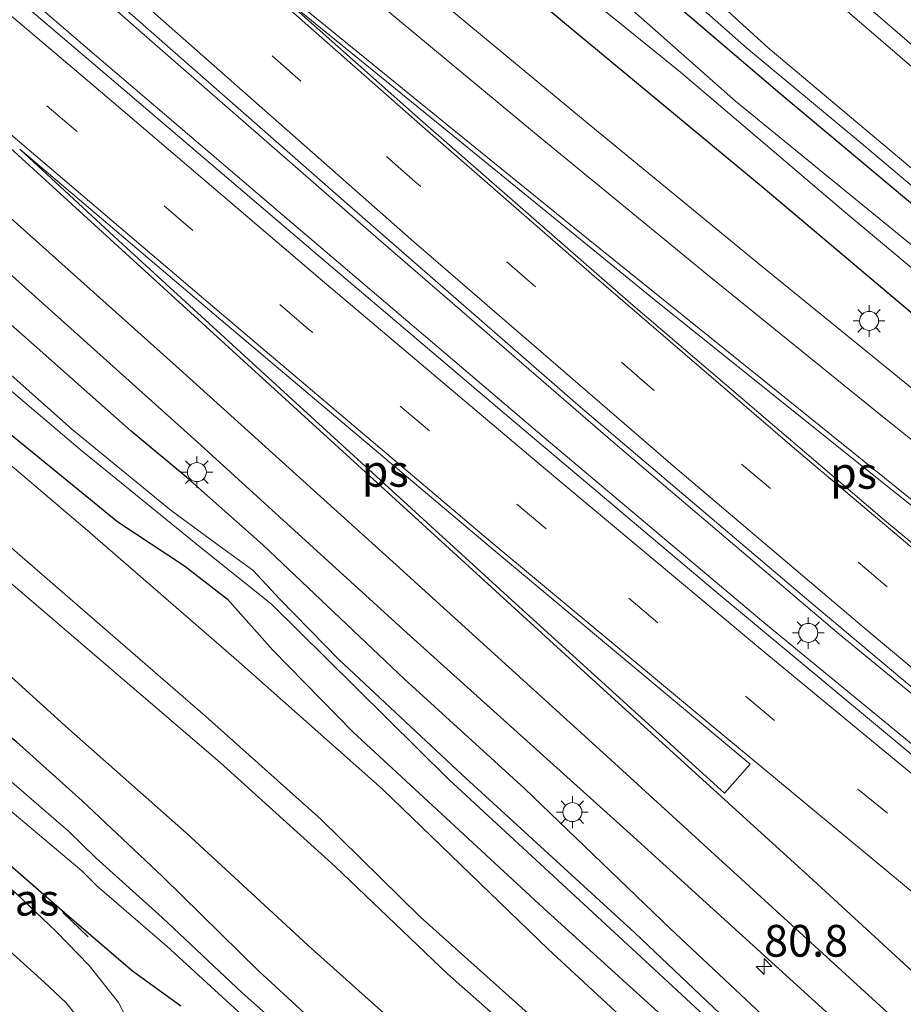
# Model space of a CAD drawing. Units: metres. Extents: x 99999 to 110007, y 395857 to 400001.
# Drawn here: x 100747 to 100817, y 396723 to 396801 of the extents above; entities that cross this region are included whole.
import ezdxf
from ezdxf.enums import TextEntityAlignment as Align

# ---------------------------------------------------------------- set-up
doc = ezdxf.new("R2010")
doc.units = ezdxf.units.M
doc.linetypes.add('VW-3-9_STREEP', pattern=[12, 3, -9])
doc.layers.get('0').update_dxf_attribs({"lineweight": 25})
for name, color, linetype, lineweight in [('B-ME-AM-KILOMETR-S-B1', 7, 'Continuous', 18), ('B-ME-BV-GELEIDECONSTRUCTIE-GELEIDERAIL-L-B1', 213, 'BV-GELEIDERAIL', 18), ('B-ME-GW-INSTEEKWATERGANG-L-B1', 10, 'Continuous', 25), ('B-ME-GW-KRUINLIJN-L-B1', 93, 'Continuous', 18), ('B-ME-GW-TEENLIJN-L-B1', 93, 'Continuous', 18), ('B-ME-IE-GRASLAND-GV-B6', 93, 'Continuous', 18), ('B-ME-IE-MEUBILAIR_WEGMEUBILAIR-LICHTMAST-S-B1', 8, 'Continuous', 18), ('B-ME-IE-TERREINAFSCHEIDING-SCHRIKHEK-L-B1', 10, 'Continuous', 25), ('B-ME-OG-WATER-GV-B6', 153, 'Continuous', 18), ('B-ME-VH-VERH_SOORT-BITUMEN-GV-B6', 8, 'IE-TERREINAFSCHEIDING-NATUURLIJK-HOUTWAL', 18), ('B-ME-VW-MARKERING-39STREEP-015-L-B1', 255, 'VW-3-9_STREEP', 18), ('B-ME-VW-MARKERING-STREEP-015-L-B1', 7, 'Continuous', 18), ('B-ME-VW-MARKERING-VLAKMARK-GV-B6', 7, 'Continuous', 18)]:
    doc.layers.add(name, color=color, linetype=linetype, lineweight=lineweight)
doc.styles.add('NLCS-ISO', font='NLCS-ISO.TTF')
doc.linetypes.add('BV-GELEIDERAIL', pattern='A,10,-3,[108,NLCS.SHX,S=1,R=0,X=0,Y=0],-3', length=16)
doc.linetypes.add('IE-TERREINAFSCHEIDING-NATUURLIJK-HOUTWAL', pattern='A,7,-1.5,[67,NLCS.SHX,S=0.75,R=45,X=0,Y=0],-1.5,7,-1.5,[70,NLCS.SHX,S=0.75,R=0,X=0,Y=0],-1.5', length=20)

# ---------------------------------------------------------------- blocks, each defined once
blk = doc.blocks.new('hecto')
for p, q in [((0, 0.625), (-0.625, 0)), ((0, -0.625), (0, 0.625)), ((-0.625, 0), (0.625, 0)), ((0.625, 0), (0, -0.625))]:
    blk.add_line(p, q)
blk = doc.blocks.new('lantaarnpaal')
for p, q in [((-0.884, 0.884), (-0.53, 0.53)), ((0, 0.75), (0, 1.25)), ((0.53, 0.53), (0.884, 0.884)), ((-0.75, 0), (-1.25, 0)), ((0.75, 0), (1.25, 0)), ((-0.53, -0.53), (-0.884, -0.884)), ((0, -0.75), (0, -1.25)), ((0.53, -0.53), (0.884, -0.884))]:
    blk.add_line(p, q)
blk.add_circle((0, 0), 0.75)

msp = doc.modelspace()

# ---------------------------------------------------------------- linework, layer by layer
at = {"layer": 'B-ME-BV-GELEIDECONSTRUCTIE-GELEIDERAIL-L-B1'}
for points in [[(101032.7, 396590.176, 13.084), (101017.395, 396600.006, 12.895), (100998.927, 396612.173, 12.651), (100976.179, 396627.512, 12.207), (100953.621, 396643.202, 11.804), (100932.33, 396658.283, 11.314), (100912.546, 396672.797, 10.902), (100890.584, 396689.299, 10.458), (100870.655, 396704.677, 10.147), (100850.841, 396720.363, 9.685), (100831.518, 396736.086, 9.428), (100811.57, 396752.494, 9.019), (100793.752, 396767.632, 8.788), (100774.683, 396784.123, 8.488), (100757.482, 396799.147, 8.344), (100738.802, 396815.511, 7.342)], [(101031.156, 396587.563, 12.993), (101011.565, 396600.223, 12.758), (100991.052, 396613.745, 12.411), (100970.1, 396628.106, 12.097), (100947.761, 396643.675, 11.689), (100926.399, 396658.971, 11.195), (100903.556, 396675.836, 10.733), (100880.899, 396692.978, 10.239), (100861.288, 396708.297, 9.902), (100843.691, 396722.34, 9.568), (100824.747, 396737.704, 9.23), (100805.647, 396753.398, 8.885), (100788.333, 396767.968, 8.688), (100768.642, 396784.754, 8.427), (100752.197, 396798.779, 8.143), (100736.805, 396812.033, 7.328)]]:
    msp.add_polyline3d(points, dxfattribs=at)
at = {"layer": 'B-ME-GW-INSTEEKWATERGANG-L-B1'}
for points in [[(100753.527, 396841.173, 6.281), (100763.265, 396832.979, 6.471), (100777.387, 396820.693, 6.661), (100794.395, 396805.791, 6.964), (100806.895, 396795.1, 7.173), (100825.559, 396779.463, 7.425)], [(100821.205, 396774.452, 7.562), (100805.576, 396787.638, 7.248), (100789.786, 396800.739, 7.024), (100775.651, 396812.639, 6.808), (100759.707, 396826.481, 6.667), (100749.92, 396834.887, 6.531)], [(100826.08, 396703.68, 8.179), (100811.855, 396716.546, 7.841), (100798.284, 396729.261, 7.652), (100786.788, 396740.321, 7.519), (100777.339, 396748.939, 7.399), (100766.181, 396759.51, 7.204), (100760.204, 396764.833, 7.143), (100755.823, 396768.474, 7.107), (100745.636, 396777.508, 6.949), (100734.496, 396787.179, 6.776), (100726.48, 396794.04, 6.659)], [(100722.992, 396787.961, 6.407), (100730.599, 396781.444, 6.668), (100743.726, 396770.334, 6.883), (100754.778, 396761.331, 7.105), (100760.02, 396757.86, 7.183), (100763.396, 396755.245, 7.231), (100766.987, 396751.221, 7.236), (100773.283, 396744.796, 7.305), (100788.294, 396730.894, 7.439), (100802.682, 396717.837, 7.686), (100815.59, 396705.452, 7.939), (100826.679, 396695.417, 8.111)], [(100819.993, 396678.896, 6.462), (100809.896, 396687.5, 6.439), (100798.129, 396697.196, 6.321), (100787.116, 396706.69, 6.285), (100776.793, 396715.873, 6.252), (100765.86, 396725.969, 6.181), (100758.303, 396733.365, 6.174), (100751.954, 396739.351, 6.125), (100746.788, 396744, 6.113), (100741.983, 396747.821, 6.113), (100726.815, 396760.917, 6.042), (100714.117, 396772.495, 6.02)], [(100759.737, 396723.171, 6.507), (100755.915, 396725.928, 6.6), (100751.177, 396730.009, 6.587), (100745.655, 396734.809, 6.552), (100735.901, 396743.46, 6.552), (100724.352, 396753.584, 6.547), (100710.253, 396765.762, 6.378)]]:
    msp.add_polyline3d(points, dxfattribs=at)
at = {"layer": 'B-ME-GW-KRUINLIJN-L-B1'}
for points in [[(100758.028, 396849.017, 7.973), (100768.914, 396839.841, 7.942), (100782.664, 396827.681, 7.795), (100802.274, 396810.129, 7.796), (100821.237, 396793.779, 7.811)], [(100818.931, 396787.778, 7.84), (100805.982, 396798.681, 7.842), (100787.091, 396815.854, 7.74), (100774.093, 396827.735, 7.739), (100764.907, 396836.917, 7.998), (100755.937, 396845.373, 8.044)], [(100827.085, 396687.163, 11.992), (100812.807, 396699.197, 12.032), (100801.147, 396709.439, 11.978), (100789.067, 396720.816, 11.861), (100778.576, 396730.208, 11.77), (100770.75, 396737.917, 11.676), (100761.67, 396746.027, 11.55), (100746.84, 396758.881, 11.253), (100732.222, 396771.706, 11.034), (100719.746, 396782.306, 10.771)], [(100826.597, 396684.545, 11.977), (100815.245, 396694.221, 11.996), (100806.158, 396702.113, 11.945), (100795.925, 396711.507, 11.916), (100789.952, 396717.58, 11.978), (100780.723, 396725.727, 11.892), (100771.891, 396734.171, 11.672), (100762.841, 396742.375, 11.563), (100750.379, 396753.027, 11.236), (100734.498, 396766.644, 10.982), (100718.467, 396780.076, 10.712)]]:
    msp.add_polyline3d(points, dxfattribs=at)
at = {"layer": 'B-ME-GW-TEENLIJN-L-B1'}
for points in [[(100821.171, 396795.539, 7.268), (100807.088, 396807.757, 7.192), (100795.074, 396818.489, 7.21), (100783.723, 396828.718, 7.261), (100771.671, 396839.591, 7.242), (100758.669, 396850.134, 7.324)], [(100824.556, 396781.647, 7.484), (100813.278, 396791.185, 7.386), (100804.278, 396798.658, 7.199), (100791.934, 396809.6, 7.026), (100780.691, 396819.518, 6.788), (100771.244, 396827.322, 6.651), (100760.164, 396837.299, 6.445), (100754.318, 396842.553, 6.445)], [(100816.679, 396701.75, 8.18), (100800.968, 396716.268, 7.86), (100788.648, 396727.659, 7.598), (100775.623, 396740.283, 7.417), (100764.304, 396750.29, 7.419), (100752.192, 396760.796, 7.22), (100737.792, 396773.03, 7.002), (100722.13, 396786.46, 6.531)], [(100716.137, 396776.015, 6.531), (100724.153, 396769.124, 6.634), (100733.531, 396760.967, 6.636), (100741.023, 396753.943, 6.583), (100750.875, 396745.037, 6.641), (100760.191, 396736.805, 6.62), (100769.751, 396727.968, 6.74), (100778.479, 396720.149, 6.902), (100786.685, 396712.082, 7.025), (100799.16, 396701.071, 6.997), (100813.759, 396688.215, 6.982), (100826.071, 396677.917, 7.051)]]:
    msp.add_polyline3d(points, dxfattribs=at)
at = {"layer": 'B-ME-IE-GRASLAND-GV-B6'}
for points in [[(100821.171, 396795.539, 7.268), (100807.088, 396807.757, 7.192), (100795.074, 396818.489, 7.21), (100783.723, 396828.718, 7.261), (100771.671, 396839.591, 7.242), (100758.669, 396850.134, 7.324), (100760.543, 396853.4, 7.202), (100769.857, 396845.092, 7.252), (100780.35, 396835.587, 7.111), (100792.831, 396824.223, 7.068), (100808.726, 396810.077, 7.069), (100827.706, 396793.537, 7.008)], [(100821.237, 396793.779, 7.811), (100802.274, 396810.129, 7.796), (100782.664, 396827.681, 7.795), (100768.914, 396839.841, 7.942), (100758.028, 396849.017, 7.973), (100758.669, 396850.134, 7.324), (100771.671, 396839.591, 7.242), (100783.723, 396828.718, 7.261), (100795.074, 396818.489, 7.21), (100807.088, 396807.757, 7.192), (100821.171, 396795.539, 7.268)], [(100818.931, 396787.778, 7.84), (100805.982, 396798.681, 7.842), (100787.091, 396815.854, 7.74), (100774.093, 396827.735, 7.739), (100764.907, 396836.917, 7.998), (100755.937, 396845.373, 8.044), (100758.028, 396849.017, 7.973), (100768.914, 396839.841, 7.942), (100782.664, 396827.681, 7.795), (100802.274, 396810.129, 7.796), (100821.237, 396793.779, 7.811)], [(100824.556, 396781.647, 7.484), (100813.278, 396791.185, 7.386), (100804.278, 396798.658, 7.199), (100791.934, 396809.6, 7.026), (100780.691, 396819.518, 6.788), (100771.244, 396827.322, 6.651), (100760.164, 396837.299, 6.445), (100754.318, 396842.553, 6.445), (100755.937, 396845.373, 8.044), (100764.907, 396836.917, 7.998), (100774.093, 396827.735, 7.739), (100787.091, 396815.854, 7.74), (100805.982, 396798.681, 7.842), (100818.931, 396787.778, 7.84)], [(100825.559, 396779.463, 7.425), (100806.895, 396795.1, 7.173), (100794.395, 396805.791, 6.964), (100777.387, 396820.693, 6.661), (100763.265, 396832.979, 6.471), (100753.527, 396841.173, 6.281), (100754.318, 396842.553, 6.445), (100760.164, 396837.299, 6.445), (100771.244, 396827.322, 6.651), (100780.691, 396819.518, 6.788), (100791.934, 396809.6, 7.026), (100804.278, 396798.658, 7.199), (100813.278, 396791.185, 7.386), (100824.556, 396781.647, 7.484)], [(100817.587, 396782.879, 5.834), (100803.411, 396794.46, 5.57), (100791.02, 396805.438, 5.294), (100778.645, 396816.27, 5.096), (100764.836, 396828.43, 4.851), (100752.166, 396838.803, 4.44), (100753.527, 396841.173, 6.281), (100763.265, 396832.979, 6.471), (100777.387, 396820.693, 6.661), (100794.395, 396805.791, 6.964), (100806.895, 396795.1, 7.173), (100825.559, 396779.463, 7.425)], [(100749.92, 396834.887, 6.531), (100751.454, 396837.562, 4.513), (100762.549, 396828.106, 4.762), (100774.021, 396818.156, 4.884), (100786.06, 396807.307, 5.193), (100799.083, 396796.763, 5.475), (100811.931, 396785.807, 5.717), (100824.49, 396775.304, 5.862)], [(100819.688, 396769.917, 7.744), (100805.52, 396781.408, 7.574), (100791.283, 396793.119, 7.424), (100776.124, 396805.705, 7.168), (100762.196, 396817.388, 7.054), (100747.238, 396830.215, 6.851), (100749.92, 396834.887, 6.531), (100759.707, 396826.481, 6.667), (100775.651, 396812.639, 6.808), (100789.786, 396800.739, 7.024), (100805.576, 396787.638, 7.248), (100821.205, 396774.452, 7.562)], [(100821.205, 396774.452, 7.562), (100805.576, 396787.638, 7.248), (100789.786, 396800.739, 7.024), (100775.651, 396812.639, 6.808), (100759.707, 396826.481, 6.667), (100749.92, 396834.887, 6.531)], [(100817.238, 396743.027, 8.442), (100801.617, 396756.021, 8.196), (100786.242, 396768.999, 7.99), (100770.664, 396782.198, 7.768), (100752.852, 396797.419, 7.513), (100736.434, 396811.387, 7.325), (100739.106, 396816.044, 7.344), (100754.623, 396802.358, 7.49), (100773.018, 396786.222, 7.766), (100791.199, 396770.374, 8.049), (100809.19, 396755.107, 8.272), (100827.076, 396740.083, 8.624)], [(100826.08, 396703.68, 8.179), (100811.855, 396716.546, 7.841), (100798.284, 396729.261, 7.652), (100786.788, 396740.321, 7.519), (100777.339, 396748.939, 7.399), (100766.181, 396759.51, 7.204), (100760.204, 396764.833, 7.143), (100755.823, 396768.474, 7.107), (100745.636, 396777.508, 6.949), (100734.496, 396787.179, 6.776), (100726.48, 396794.04, 6.659), (100728.149, 396796.949, 6.935), (100743.14, 396783.64, 7.134), (100761.008, 396767.625, 7.336), (100777.813, 396752.319, 7.597), (100795.375, 396736.525, 7.873), (100812.547, 396720.927, 8.149), (100830.164, 396704.819, 8.464)], [(100826.871, 396699.737, 6.809), (100810.99, 396714.228, 6.507), (100795.486, 396728.966, 6.243), (100781.865, 396741.419, 5.94), (100772.173, 396750.496, 5.7), (100767.536, 396755.246, 5.641), (100765.401, 396757.525, 5.587), (100762.936, 396759.315, 5.519), (100758.959, 396762.214, 5.467), (100751.151, 396768.629, 5.269), (100742.733, 396776.103, 4.944), (100730.752, 396786.48, 4.797), (100724.925, 396791.33, 4.797), (100726.48, 396794.04, 6.659), (100734.496, 396787.179, 6.776), (100745.636, 396777.508, 6.949), (100755.823, 396768.474, 7.107), (100760.204, 396764.833, 7.143), (100766.181, 396759.51, 7.204), (100777.339, 396748.939, 7.399), (100786.788, 396740.321, 7.519), (100798.284, 396729.261, 7.652), (100811.855, 396716.546, 7.841), (100826.08, 396703.68, 8.179)], [(100826.679, 396695.417, 8.111), (100815.59, 396705.452, 7.939), (100802.682, 396717.837, 7.686), (100788.294, 396730.894, 7.439), (100773.283, 396744.796, 7.305), (100766.987, 396751.221, 7.236), (100763.396, 396755.245, 7.231), (100760.02, 396757.86, 7.183), (100754.778, 396761.331, 7.105), (100743.726, 396770.334, 6.883), (100730.599, 396781.444, 6.668), (100722.992, 396787.961, 6.407), (100724.258, 396790.167, 4.714), (100732.366, 396783.258, 5.1), (100741.5, 396775.767, 5.283), (100751.796, 396767.019, 5.474), (100761.356, 396759.26, 5.63), (100766.84, 396754.876, 5.701), (100771.153, 396750.625, 5.77), (100780.81, 396741.064, 6.025), (100795.265, 396727.702, 6.322), (100808.02, 396715.886, 6.521), (100820.164, 396704.18, 6.766)], [(100816.679, 396701.75, 8.18), (100800.968, 396716.268, 7.86), (100788.648, 396727.659, 7.598), (100775.623, 396740.283, 7.417), (100764.304, 396750.29, 7.419), (100752.192, 396760.796, 7.22), (100737.792, 396773.03, 7.002), (100722.13, 396786.46, 6.531), (100722.992, 396787.961, 6.407)], [(100722.992, 396787.961, 6.407), (100730.599, 396781.444, 6.668), (100743.726, 396770.334, 6.883), (100754.778, 396761.331, 7.105), (100760.02, 396757.86, 7.183), (100763.396, 396755.245, 7.231), (100766.987, 396751.221, 7.236), (100773.283, 396744.796, 7.305), (100788.294, 396730.894, 7.439), (100802.682, 396717.837, 7.686), (100815.59, 396705.452, 7.939), (100826.679, 396695.417, 8.111)], [(100827.085, 396687.163, 11.992), (100812.807, 396699.197, 12.032), (100801.147, 396709.439, 11.978), (100789.067, 396720.816, 11.861), (100778.576, 396730.208, 11.77), (100770.75, 396737.917, 11.676), (100761.67, 396746.027, 11.55), (100746.84, 396758.881, 11.253), (100732.222, 396771.706, 11.034), (100719.746, 396782.306, 10.771), (100722.13, 396786.46, 6.531), (100737.792, 396773.03, 7.002)], [(100826.597, 396684.545, 11.977), (100815.245, 396694.221, 11.996), (100806.158, 396702.113, 11.945), (100795.925, 396711.507, 11.916), (100789.952, 396717.58, 11.978), (100780.723, 396725.727, 11.892), (100771.891, 396734.171, 11.672), (100762.841, 396742.375, 11.563), (100750.379, 396753.027, 11.236), (100734.498, 396766.644, 10.982), (100718.467, 396780.076, 10.712), (100719.746, 396782.306, 10.771), (100732.222, 396771.706, 11.034), (100746.84, 396758.881, 11.253), (100761.67, 396746.027, 11.55), (100770.75, 396737.917, 11.676), (100778.576, 396730.208, 11.77), (100789.067, 396720.816, 11.861), (100801.147, 396709.439, 11.978), (100812.807, 396699.197, 12.032), (100827.085, 396687.163, 11.992)], [(100826.071, 396677.917, 7.051), (100813.759, 396688.215, 6.982), (100799.16, 396701.071, 6.997), (100786.685, 396712.082, 7.025), (100778.479, 396720.149, 6.902), (100769.751, 396727.968, 6.74), (100760.191, 396736.805, 6.62), (100750.875, 396745.037, 6.641), (100741.023, 396753.943, 6.583), (100733.531, 396760.967, 6.636), (100724.153, 396769.124, 6.634), (100716.137, 396776.015, 6.531), (100718.467, 396780.076, 10.712), (100734.498, 396766.644, 10.982), (100750.379, 396753.027, 11.236), (100762.841, 396742.375, 11.563), (100771.891, 396734.171, 11.672), (100780.723, 396725.727, 11.892), (100789.952, 396717.58, 11.978), (100795.925, 396711.507, 11.916), (100806.158, 396702.113, 11.945), (100815.245, 396694.221, 11.996), (100826.597, 396684.545, 11.977)], [(100819.993, 396678.896, 6.462), (100809.896, 396687.5, 6.439), (100798.129, 396697.196, 6.321), (100787.116, 396706.69, 6.285), (100776.793, 396715.873, 6.252), (100765.86, 396725.969, 6.181), (100758.303, 396733.365, 6.174), (100751.954, 396739.351, 6.125), (100746.788, 396744, 6.113), (100741.983, 396747.821, 6.113), (100726.815, 396760.917, 6.042), (100714.117, 396772.495, 6.02), (100716.137, 396776.015, 6.531), (100724.153, 396769.124, 6.634), (100733.531, 396760.967, 6.636), (100741.023, 396753.943, 6.583), (100750.875, 396745.037, 6.641), (100760.191, 396736.805, 6.62), (100769.751, 396727.968, 6.74), (100778.479, 396720.149, 6.902), (100786.685, 396712.082, 7.025), (100799.16, 396701.071, 6.997), (100813.759, 396688.215, 6.982), (100826.071, 396677.917, 7.051)], [(100737.792, 396773.03, 7.002), (100752.192, 396760.796, 7.22), (100764.304, 396750.29, 7.419), (100775.623, 396740.283, 7.417), (100788.648, 396727.659, 7.598), (100800.968, 396716.268, 7.86), (100816.679, 396701.75, 8.18)], [(100818.027, 396678.292, 5.051), (100801.422, 396692.335, 4.966), (100785.608, 396705.759, 4.835), (100773.919, 396715.922, 4.68), (100764.555, 396724.217, 4.491), (100758.272, 396730.155, 4.399), (100753.055, 396734.834, 4.399), (100750.878, 396736.968, 4.326), (100735.695, 396750.099, 4.242), (100722.494, 396761.519, 4.242), (100712.761, 396770.132, 4.242), (100714.117, 396772.495, 6.02), (100726.815, 396760.917, 6.042), (100741.983, 396747.821, 6.113), (100746.788, 396744, 6.113), (100751.954, 396739.351, 6.125), (100758.303, 396733.365, 6.174), (100765.86, 396725.969, 6.181), (100776.793, 396715.873, 6.252), (100787.116, 396706.69, 6.285), (100798.129, 396697.196, 6.321), (100809.896, 396687.5, 6.439), (100819.993, 396678.896, 6.462)], [(100759.737, 396723.171, 6.507), (100755.915, 396725.928, 6.6), (100751.177, 396730.009, 6.587), (100745.655, 396734.809, 6.552), (100735.901, 396743.46, 6.552), (100724.352, 396753.584, 6.547), (100710.253, 396765.762, 6.378), (100711.931, 396768.687, 4.242)], [(100711.931, 396768.687, 4.242), (100715.1, 396765.782, 4.375), (100726.712, 396755.517, 4.375), (100742.923, 396741.398, 4.399), (100751.946, 396733.834, 4.399), (100753.144, 396732.637, 4.517), (100758.65, 396727.882, 4.586), (100765.168, 396721.909, 4.693)], [(100756.178, 396720.812, 6.692), (100754.827, 396723.479, 6.692), (100752.519, 396726.381, 6.692), (100749.895, 396729.095, 6.675), (100746.733, 396732.071, 6.675), (100739.082, 396738.753, 6.644), (100724.692, 396751.34, 6.581), (100709.551, 396764.54, 6.531), (100710.253, 396765.762, 6.378), (100724.352, 396753.584, 6.547), (100735.901, 396743.46, 6.552), (100745.655, 396734.809, 6.552), (100751.177, 396730.009, 6.587), (100755.915, 396725.928, 6.6), (100759.737, 396723.171, 6.507)], [(100707.705, 396761.322, 6.446), (100722.256, 396748.69, 6.548), (100734.87, 396737.582, 6.577), (100741.343, 396731.866, 6.599), (100746.278, 396727.523, 6.614), (100748.962, 396725.058, 6.62), (100750.698, 396723.439, 6.649), (100751.791, 396722.096, 6.656)]]:
    msp.add_polyline3d(points, dxfattribs=at)
at = {"layer": 'B-ME-IE-TERREINAFSCHEIDING-SCHRIKHEK-L-B1'}
msp.add_line((100752.427, 396728.636, 7.68), (100750.431, 396730.569, 7.678), dxfattribs=at)
at = {"layer": 'B-ME-OG-WATER-GV-B6'}
for points in [[(100751.454, 396837.562, 4.513), (100752.166, 396838.803, 4.44), (100764.836, 396828.43, 4.851), (100778.645, 396816.27, 5.096), (100791.02, 396805.438, 5.294), (100803.411, 396794.46, 5.57), (100817.587, 396782.879, 5.834)], [(100824.49, 396775.304, 5.862), (100811.931, 396785.807, 5.717), (100799.083, 396796.763, 5.475), (100786.06, 396807.307, 5.193), (100774.021, 396818.156, 4.884), (100762.549, 396828.106, 4.762), (100751.454, 396837.562, 4.513)], [(100820.164, 396704.18, 6.766), (100808.02, 396715.886, 6.521), (100795.265, 396727.702, 6.322), (100780.81, 396741.064, 6.025), (100771.153, 396750.625, 5.77), (100766.84, 396754.876, 5.701), (100761.356, 396759.26, 5.63), (100751.796, 396767.019, 5.474), (100741.5, 396775.767, 5.283), (100732.366, 396783.258, 5.1), (100724.258, 396790.167, 4.714), (100724.925, 396791.33, 4.797), (100730.752, 396786.48, 4.797), (100742.733, 396776.103, 4.944), (100751.151, 396768.629, 5.269), (100758.959, 396762.214, 5.467), (100762.936, 396759.315, 5.519), (100765.401, 396757.525, 5.587), (100767.536, 396755.246, 5.641), (100772.173, 396750.496, 5.7), (100781.865, 396741.419, 5.94), (100795.486, 396728.966, 6.243), (100810.99, 396714.228, 6.507), (100826.871, 396699.737, 6.809)], [(100765.168, 396721.909, 4.693), (100758.65, 396727.882, 4.586), (100753.144, 396732.637, 4.517), (100751.946, 396733.834, 4.399), (100742.923, 396741.398, 4.399), (100726.712, 396755.517, 4.375), (100715.1, 396765.782, 4.375), (100711.931, 396768.687, 4.242), (100712.761, 396770.132, 4.242), (100722.494, 396761.519, 4.242), (100735.695, 396750.099, 4.242), (100750.878, 396736.968, 4.326), (100753.055, 396734.834, 4.399), (100758.272, 396730.155, 4.399), (100764.555, 396724.217, 4.491), (100773.919, 396715.922, 4.68)]]:
    msp.add_polyline3d(points, dxfattribs=at)
at = {"layer": 'B-ME-VH-VERH_SOORT-BITUMEN-GV-B6'}
for points in [[(100827.076, 396740.083, 8.624), (100809.19, 396755.107, 8.272), (100791.199, 396770.374, 8.049), (100773.018, 396786.222, 7.766), (100754.623, 396802.358, 7.49), (100739.106, 396816.044, 7.344), (100747.238, 396830.215, 6.851), (100762.196, 396817.388, 7.054), (100776.124, 396805.705, 7.168), (100791.283, 396793.119, 7.424), (100805.52, 396781.408, 7.574), (100819.688, 396769.917, 7.744)], [(100830.164, 396704.819, 8.464), (100812.547, 396720.927, 8.149), (100795.375, 396736.525, 7.873), (100777.813, 396752.319, 7.597), (100761.008, 396767.625, 7.336), (100743.14, 396783.64, 7.134), (100728.149, 396796.949, 6.935), (100736.434, 396811.387, 7.325), (100752.852, 396797.419, 7.513), (100770.664, 396782.198, 7.768), (100786.242, 396768.999, 7.99), (100801.617, 396756.021, 8.196), (100817.238, 396743.027, 8.442)], [(100751.791, 396722.096, 6.656), (100750.698, 396723.439, 6.649), (100748.962, 396725.058, 6.62), (100746.278, 396727.523, 6.614), (100741.343, 396731.866, 6.599), (100734.87, 396737.582, 6.577), (100722.256, 396748.69, 6.548), (100707.705, 396761.322, 6.446), (100709.551, 396764.54, 6.531)], [(100709.551, 396764.54, 6.531), (100724.692, 396751.34, 6.581), (100739.082, 396738.753, 6.644), (100746.733, 396732.071, 6.675), (100749.895, 396729.095, 6.675), (100752.519, 396726.381, 6.692), (100754.827, 396723.479, 6.692), (100756.178, 396720.812, 6.692)]]:
    msp.add_polyline3d(points, dxfattribs=at)
at = {"layer": 'B-ME-VW-MARKERING-39STREEP-015-L-B1'}
for points in [[(100833.622, 396740.976, 8.65), (100815.348, 396756.212, 8.385), (100796.692, 396771.946, 8.062), (100778.179, 396788.118, 7.726), (100759.96, 396804.176, 7.578), (100741.573, 396820.342, 7.237), (100724.907, 396835.256, 6.989), (100712.145, 396846.561, 6.935), (100697.925, 396859.207, 6.765), (100685.332, 396870.275, 6.757), (100673.241, 396881.003, 6.614), (100662.277, 396890.714, 6.571), (100651.14, 396900.408, 6.576), (100639.661, 396910.233, 6.577), (100628.47, 396919.762, 6.527), (100617.94, 396928.557, 6.517), (100607.345, 396937.21, 6.508), (100595.55, 396946.805, 6.509), (100584.008, 396955.685, 6.518), (100572.351, 396964.717, 6.495), (100561.245, 396972.971, 6.495), (100549.822, 396981.197, 6.506)], [(100824.637, 396730.759, 8.618), (100806.489, 396745.672, 8.293), (100788.491, 396760.781, 8.016), (100769.818, 396776.491, 7.751), (100751.467, 396792.148, 7.447), (100733.947, 396807.052, 7.247), (100728.141, 396811.947, 7.18), (100709.479, 396827.828, 6.894), (100691.533, 396843.268, 6.828), (100676.404, 396856.101, 6.653), (100662.39, 396868.197, 6.448), (100651.997, 396877.107, 6.417), (100640.331, 396886.976, 6.356), (100630.206, 396895.557, 6.31), (100618.324, 396905.468, 6.256), (100607.415, 396914.46, 6.24), (100596.803, 396923.029, 6.2), (100586.13, 396931.507, 6.17), (100576.313, 396939.177, 6.104), (100565.886, 396947.218, 6.106), (100555.092, 396955.262, 6.115)]]:
    msp.add_polyline3d(points, dxfattribs=at)
at = {"layer": 'B-ME-VW-MARKERING-STREEP-015-L-B1'}
for points in [[(100831.289, 396738.151, 8.573), (100813.526, 396752.976, 8.368), (100798.686, 396765.597, 8.146), (100778.091, 396783.393, 7.811), (100758.372, 396800.759, 7.512), (100739.792, 396817.236, 7.302), (100726.504, 396829.005, 7.148), (100705.209, 396847.94, 6.884), (100678.42, 396871.624, 6.638), (100647.862, 396898.471, 6.379), (100622.628, 396920.021, 6.301), (100601.318, 396937.615, 6.184), (100583.149, 396951.994, 6.191), (100566.763, 396964.485, 6.191), (100548.252, 396977.965, 6.231), (100525.535, 396993.604, 6.217), (100503.743, 397007.794, 6.275), (100483.99, 397019.981, 6.343), (100467.394, 397029.75, 6.45)], [(100823.858, 396736.075, 8.662), (100805.883, 396750.904, 8.367), (100788.277, 396765.603, 8.061), (100770.88, 396780.307, 7.768), (100753.394, 396795.225, 7.586), (100735.746, 396810.187, 7.319), (100727.597, 396817.163, 7.207), (100713.132, 396829.525, 7.028), (100699.596, 396841.1, 6.931), (100685.964, 396852.816, 6.845), (100673.21, 396863.671, 6.641), (100661.547, 396873.675, 6.618), (100648.848, 396884.523, 6.502), (100635.299, 396896.002, 6.392), (100624.184, 396905.255, 6.307), (100611.724, 396915.507, 6.243), (100600.934, 396924.31, 6.242), (100589.604, 396933.33, 6.237), (100577.122, 396943.125, 6.22), (100565.111, 396952.282, 6.222), (100553.258, 396961.097, 6.227)], [(100828.513, 396758.788, 8.145), (100814.698, 396769.875, 7.883), (100801.459, 396780.589, 7.735), (100787.571, 396791.976, 7.63), (100774.152, 396803.155, 7.401), (100761.89, 396813.494, 7.254), (100745.604, 396827.366, 7.029), (100737.844, 396834.049, 6.889), (100722.75, 396847.273, 6.82), (100710.295, 396858.387, 6.768), (100697.422, 396869.851, 6.768), (100685.391, 396880.423, 6.778), (100673.743, 396890.658, 6.77), (100660.123, 396902.539, 6.769), (100649.031, 396912.119, 6.783), (100638.959, 396920.703, 6.802), (100625.161, 396932.312, 6.834), (100614.324, 396941.297, 6.836)], [(100818.514, 396762.075, 8.157), (100805.807, 396772.339, 7.956), (100791.672, 396783.699, 7.766), (100778.731, 396794.206, 7.638), (100768.154, 396802.854, 7.425), (100759.517, 396810.07, 7.361), (100751.131, 396817.218, 7.22)], [(101151.684, 396529.522, 13.009), (101135.9, 396538.306, 13.018), (101110.82, 396552.63, 12.843), (101086.665, 396566.929, 12.643), (101061.193, 396582.486, 12.398), (101037.137, 396597.688, 12.203), (101016.596, 396611.039, 12.039), (100994.55, 396625.666, 11.63), (100971.378, 396641.519, 11.175), (100948.667, 396657.546, 10.713), (100925.053, 396674.616, 10.257), (100904.255, 396690.042, 9.832), (100881.742, 396707.295, 9.436), (100860.108, 396724.196, 9.045), (100842.699, 396738.239, 8.663), (100823.505, 396754.049, 8.382), (100808.046, 396767.102, 8.116), (100792.085, 396780.843, 7.853), (100778.557, 396792.668, 7.696), (100764.419, 396805.116, 7.424), (100750.84, 396817.013, 7.222)], [(100826.018, 396717.94, 8.476), (100809.217, 396733.398, 8.24), (100793.011, 396748.122, 7.993), (100777.565, 396762.245, 7.806), (100762.303, 396776.157, 7.567), (100747.237, 396789.937, 7.365), (100735.816, 396800.354, 7.217)], [(101144.011, 396510.13, 13.443), (101131.89, 396516.896, 13.388), (101111.719, 396528.208, 13.243), (101090.114, 396540.763, 13.173), (101068.948, 396553.446, 13.008), (101046.02, 396567.542, 12.823), (101026.581, 396579.817, 12.663), (101009.213, 396591.032, 12.471), (100988.97, 396604.387, 12.129), (100970.026, 396617.244, 11.786), (100950.676, 396630.648, 11.409), (100930.55, 396644.901, 10.975), (100911.523, 396658.783, 10.618), (100892.5, 396672.918, 10.152), (100875.813, 396685.555, 9.644), (100858.184, 396699.369, 9.298), (100839.496, 396714.163, 8.823), (100819.787, 396730.146, 8.495), (100801.166, 396745.579, 8.23), (100784.299, 396759.629, 7.929), (100762.404, 396778.154, 7.601), (100748.142, 396790.316, 7.386), (100736.034, 396800.641, 7.204)], [(100825.339, 396713.581, 8.44), (100809.057, 396728.451, 8.231), (100792.98, 396743.132, 7.996), (100776.675, 396757.949, 7.658), (100759.607, 396773.374, 7.47), (100743.602, 396787.697, 7.251), (100729.812, 396799.847, 7.038)]]:
    msp.add_polyline3d(points, dxfattribs=at)
at = {"layer": 'B-ME-VW-MARKERING-VLAKMARK-GV-B6'}
for points in [[(100858.449, 396729.929, 8.832), (100856.508, 396727.569, 8.899), (100836.376, 396743.854, 8.507), (100815.13, 396761.474, 8.148), (100795.159, 396778.526, 7.853), (100778.606, 396793.007, 7.622), (100767.211, 396803.13, 7.432), (100781.411, 396791.561, 7.622), (100797.143, 396778.741, 7.852), (100814.962, 396764.449, 8.108), (100834.982, 396748.529, 8.522), (100858.449, 396729.929, 8.832)], [(100804.558, 396742.229, 8.222), (100802.543, 396739.947, 8.203), (100785.469, 396755.437, 7.939), (100768.779, 396770.692, 7.68), (100754.833, 396783.481, 7.475), (100747.049, 396790.676, 7.366), (100762.878, 396777.235, 7.661), (100784.017, 396759.419, 7.973), (100804.558, 396742.229, 8.222)]]:
    msp.add_polyline3d(points, dxfattribs=at)

# ---------------------------------------------------------------- block references
at = {"layer": 'B-ME-AM-KILOMETR-S-B1', "rotation": 90}
msp.add_blockref('hecto', (100805.652, 396726.297, 8.029), dxfattribs=at)
at = {"layer": 'B-ME-IE-MEUBILAIR_WEGMEUBILAIR-LICHTMAST-S-B1', "rotation": 90}
for p in [(100813.925, 396777.16, 7.696), (100760.996, 396765.246, 7.326), (100809.138, 396752.582, 8.386), (100790.559, 396738.463, 7.668)]:
    msp.add_blockref('lantaarnpaal', p, dxfattribs=at)

# ---------------------------------------------------------------- texts
at = {"layer": 'B-ME-AM-KILOMETR-S-B1', "ltscale": 0.2, "style": 'NLCS-ISO'}
msp.add_text('80.8', height=2.5, dxfattribs=at).set_placement((100805.652, 396726.297, 8.029), align=Align.BOTTOM_LEFT)
at = {"layer": 'B-ME-IE-GRASLAND-GV-B6', "ltscale": 0.2, "style": 'NLCS-ISO'}
msp.add_text('gras', height=2.5, dxfattribs=at).set_placement((100746.778, 396731.565), align=Align.MIDDLE_CENTER)
at = {"layer": 'B-ME-VW-MARKERING-VLAKMARK-GV-B6', "ltscale": 0.2, "style": 'NLCS-ISO'}
for p in [(100775.821, 396765.346), (100812.701, 396765.19)]:
    msp.add_text('ps', height=2.5, dxfattribs=at).set_placement(p, align=Align.MIDDLE_CENTER)

doc.saveas('drawing.dxf')
